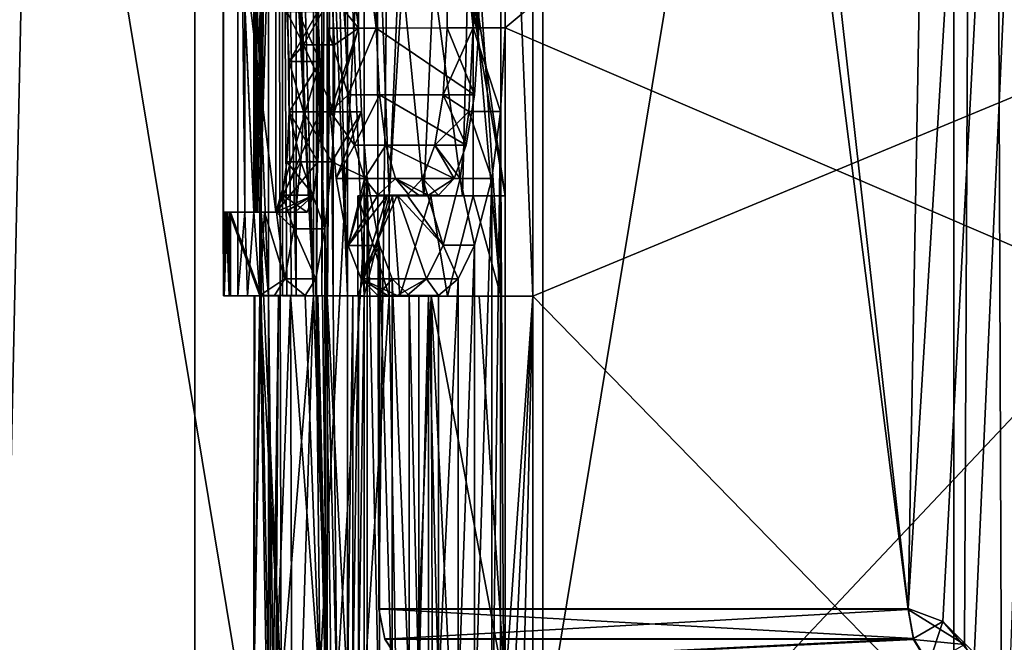
# Model space of a CAD drawing. Extents: x -496 to 95, y -43 to 255.
# Drawn here: x -27 to -25, y 28 to 30 of the extents above; entities that cross this region are included whole.
import ezdxf

# ---------------------------------------------------------------- set-up
doc = ezdxf.new("R2010")
doc.units = 0
doc.header["$MEASUREMENT"] = 0

msp = doc.modelspace()

# ---------------------------------------------------------------- linework, layer by layer
for points in [[(-27.930368, 0.499863, 12.6908), (-23.462282, 209.499893, 17.679001), (-27.931883, 209.499863, 12.6908)], [(-23.46077, 0.499893, -17.679001), (-27.931883, 209.499863, -12.6908), (-23.462282, 209.499893, -17.679001)], [(-23.46077, 0.499893, -17.679001), (-27.930368, 0.499863, -12.6908), (-27.931883, 209.499863, -12.6908)], [(-27.930368, 0.499863, 12.6908), (-23.46077, 0.499893, 17.679001), (-23.462282, 209.499893, 17.679001)], [(-26.393303, 28.214502, -2.457754), (-26.417707, 39.031006, 2.280679), (-26.257568, 39.031937, -3.288159)], [(-25.046055, 28.212893, 7.197341), (-24.849304, 39.030113, 7.626461), (-26.417707, 39.031006, 2.280679)], [(-26.393303, 28.213682, 2.463718), (-25.046055, 28.212893, 7.197341), (-26.417707, 39.031006, 2.280679)], [(-26.393303, 28.214502, -2.457754), (-26.393303, 28.213682, 2.463718), (-26.417707, 39.031006, 2.280679)], [(-25.046055, 28.215292, -7.191377), (-26.393303, 28.214502, -2.457754), (-26.257568, 39.031937, -3.288159)], [(-25.046055, 28.215292, -7.191377), (-26.257568, 39.031937, -3.288159), (-24.384283, 39.03281, -8.534916)], [(-24.957632, 28.182617, -7.388325), (-25.046055, 28.215292, -7.191377), (-24.384283, 39.03281, -8.534916)], [(-25.046055, 28.212893, 7.197341), (-24.902416, 28.124016, 7.514131), (-24.849304, 39.030113, 7.626461)], [(-24.877312, 28.089521, -7.561961), (-24.957632, 28.182617, -7.388325), (-24.384283, 39.03281, -8.534916)], [(-24.902416, 28.124016, 7.514131), (-24.807793, 27.923931, 7.714301), (-24.849304, 39.030113, 7.626461)], [(-24.793888, 27.873196, -7.737187), (-24.877312, 28.089521, -7.561961), (-24.384283, 39.03281, -8.534916)], [(-24.807793, 27.923931, 7.714301), (-21.705591, 39.02935, 12.225849), (-24.849304, 39.030113, 7.626461)], [(-24.776285, 27.772982, 7.779632), (-21.705591, 39.02935, 12.225849), (-24.807793, 27.923931, 7.714301)], [(-25.976095, 38.814964, -5.592636), (-25.976095, 22.010624, -5.591095), (-26.862225, 22.009689, 0.003551)], [(-26.862225, 38.814034, 0.002011), (-25.976095, 38.814964, -5.592636), (-26.862225, 22.009689, 0.003551)], [(-25.976095, 38.813099, 5.596656), (-26.862225, 38.814034, 0.002011), (-26.862225, 22.009689, 0.003551)], [(-25.976095, 38.813099, 5.596656), (-26.862225, 22.009689, 0.003551), (-25.976095, 22.008757, 5.598197)], [(-25.976095, 38.814964, -5.592636), (-23.40453, 38.815804, -10.639639), (-23.40453, 22.011465, -10.638099)], [(-25.976095, 38.814964, -5.592636), (-23.40453, 22.011465, -10.638099), (-25.976095, 22.010624, -5.591095)], [(-25.976095, 38.813099, 5.596656), (-25.976095, 22.008757, 5.598197), (-23.40453, 22.007915, 10.6452)], [(-23.40453, 38.812256, 10.64366), (-25.976095, 38.813099, 5.596656), (-23.40453, 22.007915, 10.6452)], [(-24.929012, 34.199875, 11.7557), (-27.769688, 16.999863, 6.1803), (-27.769812, 34.19986, 6.1803)], [(-27.769812, 34.19986, -6.1803), (-24.928888, 16.999878, -11.7557), (-24.929012, 34.199875, -11.7557)], [(-27.769688, 16.999863, -6.1803), (-24.928888, 16.999878, -11.7557), (-27.769812, 34.19986, -6.1803)], [(-24.928888, 16.999878, 11.7557), (-27.769688, 16.999863, 6.1803), (-24.929012, 34.199875, 11.7557)], [(-20.504414, 34.199905, 16.1803), (-24.928888, 16.999878, 11.7557), (-24.929012, 34.199875, 11.7557)], [(-24.929012, 34.199875, -11.7557), (-24.928888, 16.999878, -11.7557), (-20.504414, 34.199905, -16.1803)], [(-20.504288, 16.999908, 16.1803), (-24.928888, 16.999878, 11.7557), (-20.504414, 34.199905, 16.1803)], [(-24.928888, 16.999878, -11.7557), (-20.504288, 16.999908, -16.1803), (-20.504414, 34.199905, -16.1803)], [(-26.790005, 31.01203, -0.080596), (-26.790205, 31.012016, 0.002726), (-26.789406, 29.22438, -0.163854)], [(-26.789406, 29.22438, -0.163854), (-26.790205, 31.012016, 0.002726), (-26.790005, 29.22434, 0.086211)], [(-26.790205, 31.012016, 0.002726), (-26.790005, 31.012001, 0.086047), (-26.790005, 29.22434, 0.086211)], [(-26.789406, 31.012043, -0.164017), (-26.790005, 31.01203, -0.080596), (-26.789406, 29.22438, -0.163854)], [(-26.790005, 29.22434, 0.086211), (-26.790005, 31.012001, 0.086047), (-26.711985, 29.22434, 0.086211)], [(-26.711985, 29.22434, 0.086211), (-26.790005, 31.012001, 0.086047), (-26.711985, 31.012001, 0.086047)], [(-26.711384, 31.012043, -0.164017), (-26.789406, 31.012043, -0.164017), (-26.711384, 29.22438, -0.163854)], [(-26.711384, 29.22438, -0.163854), (-26.789406, 31.012043, -0.164017), (-26.789406, 29.22438, -0.163854)], [(-26.752396, 31.012211, -1.164276), (-26.752396, 29.011692, -1.164092), (-26.734489, 29.22459, -1.414176)], [(-26.752396, 31.012211, -1.164276), (-26.734489, 29.22459, -1.414176), (-26.734489, 29.863056, -1.414235)], [(-26.752396, 29.011692, -1.164092), (-26.752396, 31.012211, -1.164276), (-26.674175, 29.011692, -1.164092)], [(-26.674175, 29.011692, -1.164092), (-26.752396, 31.012211, -1.164276), (-26.674175, 31.012211, -1.164276)], [(-26.711985, 29.22434, 0.086211), (-26.711985, 31.012001, 0.086047), (-26.709583, 29.224304, 0.308569)], [(-26.709583, 29.224304, 0.308569), (-26.711985, 31.012001, 0.086047), (-26.704382, 29.224266, 0.530826)], [(-26.711985, 31.012001, 0.086047), (-26.679476, 30.75647, 1.086329), (-26.704382, 29.224266, 0.530826)], [(-26.674175, 31.012211, -1.164276), (-26.711384, 31.012043, -0.164017), (-26.701782, 29.224457, -0.608468)], [(-26.701782, 29.224457, -0.608468), (-26.711384, 31.012043, -0.164017), (-26.707985, 29.224419, -0.386211)], [(-26.707985, 29.224419, -0.386211), (-26.711384, 31.012043, -0.164017), (-26.711384, 29.22438, -0.163854)], [(-26.69278, 29.224493, -0.830626), (-26.674175, 31.012211, -1.164276), (-26.701782, 29.224457, -0.608468)], [(-26.674175, 29.011692, -1.164092), (-26.674175, 31.012211, -1.164276), (-26.69278, 29.224493, -0.830626)], [(-26.604057, 31.011585, 2.586694), (-26.604057, 29.011066, 2.586877), (-26.638565, 30.75626, 2.336652)], [(-26.604057, 29.011066, 2.586877), (-26.604057, 31.011585, 2.586694), (-26.525236, 29.011066, 2.586877)], [(-26.525236, 29.011066, 2.586877), (-26.604057, 31.011585, 2.586694), (-26.525236, 31.011585, 2.586694)], [(-26.473623, 31.011528, 2.92018), (-26.552645, 31.011528, 2.92018), (-26.473623, 29.011013, 2.920363)], [(-26.473623, 29.011013, 2.920363), (-26.552645, 31.011528, 2.92018), (-26.552645, 29.011013, 2.920363)], [(-26.552645, 31.011528, 2.92018), (-26.53874, 31.011515, 3.003601), (-26.552645, 29.011013, 2.920363)], [(-26.552645, 29.011013, 2.920363), (-26.53874, 31.011515, 3.003601), (-26.53874, 29.010998, 3.003784)], [(-26.53874, 31.011515, 3.003601), (-26.524536, 31.011501, 3.086923), (-26.53874, 29.010998, 3.003784)], [(-26.53874, 29.010998, 3.003784), (-26.524536, 31.011501, 3.086923), (-26.524536, 29.010984, 3.087106)], [(-26.525236, 29.011066, 2.586877), (-26.525236, 31.011585, 2.586694), (-26.473623, 29.011013, 2.920363)], [(-26.525236, 31.011585, 2.586694), (-26.473623, 31.011528, 2.92018), (-26.473623, 29.011013, 2.920363)], [(-26.524536, 31.011501, 3.086923), (-26.509832, 31.011486, 3.170244), (-26.524536, 29.010984, 3.087106)], [(-26.524536, 29.010984, 3.087106), (-26.509832, 31.011486, 3.170244), (-26.509832, 29.010971, 3.170428)], [(-26.509832, 29.010971, 3.170428), (-26.509832, 31.011486, 3.170244), (-26.430613, 29.010971, 3.170428)], [(-26.430613, 29.010971, 3.170428), (-26.509832, 31.011486, 3.170244), (-26.430613, 31.011486, 3.170244)], [(-26.430613, 29.010971, 3.170428), (-26.430613, 31.011486, 3.170244), (-26.367596, 29.266281, 3.50379)], [(-26.430613, 31.011486, 3.170244), (-26.333588, 30.074963, 3.670459), (-26.367596, 29.266281, 3.50379)], [(-26.082823, 31.011181, 5.004018), (-26.082823, 29.010666, 5.004201), (-26.15304, 30.074781, 4.754039)], [(-26.082823, 29.010666, 5.004201), (-26.082823, 31.011181, 5.004018), (-26.0016, 29.010666, 5.004201)], [(-26.0016, 29.010666, 5.004201), (-26.082823, 31.011181, 5.004018), (-26.0016, 31.011181, 5.004018)], [(-24.48731, 31.013458, -8.654211), (-26.072121, 29.693367, -4.748381), (-24.48731, 29.012943, -8.654028)], [(-24.48731, 31.013458, -8.654211), (-26.072121, 30.331732, -4.748439), (-26.072121, 29.693367, -4.748381)], [(-26.0016, 31.011181, 5.004018), (-24.360477, 29.691093, 8.886442), (-26.0016, 29.010666, 5.004201)], [(-26.0016, 31.011181, 5.004018), (-24.360477, 30.329458, 8.886383), (-24.360477, 29.691093, 8.886442)], [(-26.704382, 29.224266, 0.530826), (-26.679476, 30.75647, 1.086329), (-26.69648, 29.224228, 0.753083)], [(-26.679476, 30.75647, 1.086329), (-26.649269, 30.756399, 1.504037), (-26.69648, 29.224228, 0.753083)], [(-26.69648, 29.224228, 0.753083), (-26.649269, 30.756399, 1.504037), (-26.642067, 28.010975, 1.58811)], [(-26.642067, 28.010975, 1.58811), (-26.649269, 30.756399, 1.504037), (-26.559847, 29.011108, 2.336812)], [(-26.649269, 30.756399, 1.504037), (-26.609457, 30.756329, 1.920845), (-26.559847, 29.011108, 2.336812)], [(-26.638565, 29.011108, 2.336812), (-26.638565, 30.75626, 2.336652), (-26.627462, 29.011095, 2.420234)], [(-26.627462, 29.011095, 2.420234), (-26.638565, 30.75626, 2.336652), (-26.615959, 29.011082, 2.503655)], [(-26.615959, 29.011082, 2.503655), (-26.638565, 30.75626, 2.336652), (-26.604057, 29.011066, 2.586877)], [(-26.559847, 30.75626, 2.336652), (-26.638565, 30.75626, 2.336652), (-26.559847, 29.011108, 2.336812)], [(-26.559847, 29.011108, 2.336812), (-26.638565, 30.75626, 2.336652), (-26.638565, 29.011108, 2.336812)], [(-26.609457, 30.756329, 1.920845), (-26.559847, 30.75626, 2.336652), (-26.559847, 29.011108, 2.336812)], [(-26.479324, 30.331495, -3.331373), (-26.524536, 30.331453, -3.081309), (-26.479324, 29.69313, -3.331315)], [(-26.479324, 29.69313, -3.331315), (-26.524536, 30.331453, -3.081309), (-26.524536, 29.693089, -3.08125)], [(-26.524536, 29.693089, -3.08125), (-26.524536, 30.331453, -3.081309), (-26.445316, 29.693089, -3.08125)], [(-26.445316, 29.693089, -3.08125), (-26.524536, 30.331453, -3.081309), (-26.445316, 30.331453, -3.081309)], [(-26.445316, 30.331453, -3.081309), (-26.512932, 29.778141, -2.66455), (-26.445316, 29.693089, -3.08125)], [(-26.399904, 30.331495, -3.331373), (-26.479324, 30.331495, -3.331373), (-26.399904, 29.69313, -3.331315)], [(-26.399904, 29.69313, -3.331315), (-26.479324, 30.331495, -3.331373), (-26.479324, 29.69313, -3.331315)], [(-26.138838, 30.33169, -4.498375), (-26.399904, 30.331495, -3.331373), (-26.138838, 29.693325, -4.498316)], [(-26.138838, 29.693325, -4.498316), (-26.399904, 30.331495, -3.331373), (-26.399904, 29.69313, -3.331315)], [(-26.15304, 30.331732, -4.748439), (-26.219357, 30.33169, -4.498375), (-26.15304, 29.693367, -4.748381)], [(-26.15304, 29.693367, -4.748381), (-26.219357, 30.33169, -4.498375), (-26.219357, 29.693325, -4.498316)], [(-26.219357, 29.693325, -4.498316), (-26.219357, 30.33169, -4.498375), (-26.138838, 29.693325, -4.498316)], [(-26.138838, 29.693325, -4.498316), (-26.219357, 30.33169, -4.498375), (-26.138838, 30.33169, -4.498375)], [(-26.072121, 29.693367, -4.748381), (-26.072121, 30.331732, -4.748439), (-26.15304, 29.693367, -4.748381)], [(-26.072121, 30.331732, -4.748439), (-26.15304, 30.331732, -4.748439), (-26.15304, 29.693367, -4.748381)], [(-26.367596, 29.266281, 3.50379), (-26.333588, 30.074963, 3.670459), (-26.333588, 29.819595, 3.670483)], [(-26.15304, 30.074781, 4.754039), (-26.082823, 29.010666, 5.004201), (-26.15304, 29.819416, 4.754062)], [(-26.65617, 29.863056, -1.414235), (-26.734489, 29.863056, -1.414235), (-26.65617, 29.22459, -1.414176)], [(-26.65617, 29.22459, -1.414176), (-26.734489, 29.863056, -1.414235), (-26.734489, 29.22459, -1.414176)], [(-26.548742, 29.735489, -2.414482), (-26.65617, 29.863056, -1.414235), (-26.543039, 29.607761, -2.456081)], [(-26.65617, 29.863056, -1.414235), (-26.65617, 29.22459, -1.414176), (-26.543039, 29.607761, -2.456081)], [(-26.367596, 29.266281, 3.50379), (-26.333588, 29.819595, 3.670483), (-26.279074, 29.266212, 3.922899)], [(-26.333588, 29.819595, 3.670483), (-26.253965, 29.819534, 4.033476), (-26.279074, 29.266212, 3.922899)], [(-26.253965, 29.819534, 4.033476), (-26.180548, 29.266142, 4.339706), (-26.279074, 29.266212, 3.922899)], [(-26.253965, 29.819534, 4.033476), (-26.166742, 29.819475, 4.39467), (-26.180548, 29.266142, 4.339706)], [(-26.072121, 29.266071, 4.754113), (-26.180548, 29.266142, 4.339706), (-26.166742, 29.819475, 4.39467)], [(-26.166742, 29.819475, 4.39467), (-26.072121, 29.819416, 4.754062), (-26.072121, 29.266071, 4.754113)], [(-26.15304, 29.819416, 4.754062), (-26.082823, 29.010666, 5.004201), (-26.15304, 29.266071, 4.754113)], [(-26.072121, 29.819416, 4.754062), (-26.15304, 29.819416, 4.754062), (-26.072121, 29.266071, 4.754113)], [(-26.072121, 29.266071, 4.754113), (-26.15304, 29.819416, 4.754062), (-26.15304, 29.266071, 4.754113)], [(-26.591854, 29.778141, -2.66455), (-26.627462, 29.735489, -2.414482), (-26.585552, 29.650415, -2.70615)], [(-26.591854, 29.778141, -2.66455), (-26.585552, 29.650415, -2.70615), (-26.512932, 29.778141, -2.66455)], [(-26.585552, 29.650415, -2.70615), (-26.50663, 29.650415, -2.70615), (-26.512932, 29.778141, -2.66455)], [(-26.445316, 29.693089, -3.08125), (-26.512932, 29.778141, -2.66455), (-26.50663, 29.650415, -2.70615)], [(-26.585552, 29.650415, -2.70615), (-26.627462, 29.735489, -2.414482), (-26.621761, 29.607761, -2.456081)], [(-26.621761, 29.607761, -2.456081), (-26.627462, 29.735489, -2.414482), (-26.548742, 29.735489, -2.414482)], [(-26.621761, 29.607761, -2.456081), (-26.548742, 29.735489, -2.414482), (-26.543039, 29.607761, -2.456081)], [(-26.479324, 29.69313, -3.331315), (-26.524536, 29.693089, -3.08125), (-26.471422, 29.522793, -3.37301)], [(-26.471422, 29.522793, -3.37301), (-26.524536, 29.693089, -3.08125), (-26.517235, 29.48024, -3.122941)], [(-26.517235, 29.48024, -3.122941), (-26.524536, 29.693089, -3.08125), (-26.445316, 29.693089, -3.08125)], [(-26.517235, 29.48024, -3.122941), (-26.445316, 29.693089, -3.08125), (-26.438013, 29.48024, -3.122941)], [(-26.445316, 29.693089, -3.08125), (-26.50663, 29.480171, -2.706134), (-26.438013, 29.48024, -3.122941)], [(-26.445316, 29.693089, -3.08125), (-26.50663, 29.650415, -2.70615), (-26.50663, 29.480171, -2.706134)], [(-26.479324, 29.69313, -3.331315), (-26.471422, 29.522793, -3.37301), (-26.399904, 29.69313, -3.331315)], [(-26.471422, 29.522793, -3.37301), (-26.392002, 29.522793, -3.37301), (-26.399904, 29.69313, -3.331315)], [(-26.138838, 29.693325, -4.498316), (-26.399904, 29.69313, -3.331315), (-26.14954, 29.522976, -4.45659)], [(-26.14954, 29.522976, -4.45659), (-26.399904, 29.69313, -3.331315), (-26.392002, 29.522793, -3.37301)], [(-26.164343, 29.480505, -4.706651), (-26.15304, 29.693367, -4.748381), (-26.230061, 29.522976, -4.45659)], [(-26.15304, 29.693367, -4.748381), (-26.219357, 29.693325, -4.498316), (-26.230061, 29.522976, -4.45659)], [(-26.14954, 29.522976, -4.45659), (-26.230061, 29.522976, -4.45659), (-26.219357, 29.693325, -4.498316)], [(-26.138838, 29.693325, -4.498316), (-26.14954, 29.522976, -4.45659), (-26.219357, 29.693325, -4.498316)], [(-26.164343, 29.480505, -4.706651), (-26.083523, 29.480505, -4.706651), (-26.15304, 29.693367, -4.748381)], [(-26.15304, 29.693367, -4.748381), (-26.083523, 29.480505, -4.706651), (-26.072121, 29.693367, -4.748381)], [(-26.072121, 27.330956, -4.748164), (-26.072121, 29.693367, -4.748381), (-26.083523, 29.480505, -4.706651)], [(-24.48731, 29.012943, -8.654028), (-26.072121, 29.693367, -4.748381), (-26.072121, 27.330956, -4.748164)], [(-26.0016, 29.010666, 5.004201), (-24.360477, 29.691093, 8.886442), (-24.360477, 27.328682, 8.886659)], [(-26.585552, 29.650415, -2.70615), (-26.621761, 29.607761, -2.456081), (-26.585552, 29.480171, -2.706134)], [(-26.50663, 29.650415, -2.70615), (-26.585552, 29.650415, -2.70615), (-26.50663, 29.480171, -2.706134)], [(-26.50663, 29.480171, -2.706134), (-26.585552, 29.650415, -2.70615), (-26.585552, 29.480171, -2.706134)], [(-26.543039, 29.607761, -2.456081), (-26.65617, 29.22459, -1.414176), (-26.543039, 29.480129, -2.456069)], [(-26.585552, 29.480171, -2.706134), (-26.621761, 29.607761, -2.456081), (-26.621761, 29.480129, -2.456069)], [(-26.621761, 29.480129, -2.456069), (-26.543039, 29.607761, -2.456081), (-26.543039, 29.480129, -2.456069)], [(-26.621761, 29.480129, -2.456069), (-26.621761, 29.607761, -2.456081), (-26.543039, 29.607761, -2.456081)], [(-26.471422, 29.522793, -3.37301), (-26.517235, 29.48024, -3.122941), (-26.455317, 29.395174, -3.45632)], [(-26.471422, 29.522793, -3.37301), (-26.455317, 29.395174, -3.45632), (-26.392002, 29.522793, -3.37301)], [(-26.455317, 29.395174, -3.45632), (-26.375799, 29.395174, -3.45632), (-26.392002, 29.522793, -3.37301)], [(-26.14954, 29.522976, -4.45659), (-26.392002, 29.522793, -3.37301), (-26.170746, 29.395327, -4.373257)], [(-26.170746, 29.395327, -4.373257), (-26.392002, 29.522793, -3.37301), (-26.375799, 29.395174, -3.45632)], [(-26.164343, 29.480505, -4.706651), (-26.230061, 29.522976, -4.45659), (-26.251165, 29.395327, -4.373257)], [(-26.170746, 29.395327, -4.373257), (-26.251165, 29.395327, -4.373257), (-26.230061, 29.522976, -4.45659)], [(-26.14954, 29.522976, -4.45659), (-26.170746, 29.395327, -4.373257), (-26.230061, 29.522976, -4.45659)], [(-26.548742, 29.35239, -2.414447), (-26.543039, 29.480129, -2.456069), (-26.65617, 29.22459, -1.414176)], [(-26.591854, 29.352432, -2.664511), (-26.621761, 29.480129, -2.456069), (-26.627462, 29.35239, -2.414447)], [(-26.548742, 29.35239, -2.414447), (-26.627462, 29.35239, -2.414447), (-26.621761, 29.480129, -2.456069)], [(-26.585552, 29.480171, -2.706134), (-26.621761, 29.480129, -2.456069), (-26.591854, 29.352432, -2.664511)], [(-26.543039, 29.480129, -2.456069), (-26.548742, 29.35239, -2.414447), (-26.621761, 29.480129, -2.456069)], [(-26.591854, 29.352432, -2.664511), (-26.512932, 29.352432, -2.664511), (-26.585552, 29.480171, -2.706134)], [(-26.585552, 29.480171, -2.706134), (-26.512932, 29.352432, -2.664511), (-26.50663, 29.480171, -2.706134)], [(-26.455317, 29.395174, -3.45632), (-26.517235, 29.48024, -3.122941), (-26.502331, 29.310011, -3.206248)], [(-26.502331, 29.310011, -3.206248), (-26.517235, 29.48024, -3.122941), (-26.438013, 29.48024, -3.122941)], [(-26.438013, 29.48024, -3.122941), (-26.512932, 29.352432, -2.664511), (-26.42301, 29.310011, -3.206248)], [(-26.438013, 29.48024, -3.122941), (-26.50663, 29.480171, -2.706134), (-26.512932, 29.352432, -2.664511)], [(-26.502331, 29.310011, -3.206248), (-26.438013, 29.48024, -3.122941), (-26.42301, 29.310011, -3.206248)], [(-26.186649, 29.310247, -4.623314), (-26.164343, 29.480505, -4.706651), (-26.251165, 29.395327, -4.373257)], [(-26.186649, 29.310247, -4.623314), (-26.105928, 29.310247, -4.623314), (-26.164343, 29.480505, -4.706651)], [(-26.164343, 29.480505, -4.706651), (-26.105928, 29.310247, -4.623314), (-26.083523, 29.480505, -4.706651)], [(-26.083523, 27.543804, -4.706473), (-26.083523, 29.480505, -4.706651), (-26.105928, 27.714035, -4.623168)], [(-26.083523, 29.480505, -4.706651), (-26.105928, 29.310247, -4.623314), (-26.105928, 27.714035, -4.623168)], [(-26.072121, 27.330956, -4.748164), (-26.083523, 29.480505, -4.706651), (-26.083523, 27.543804, -4.706473)], [(-26.430412, 29.310074, -3.581344), (-26.455317, 29.395174, -3.45632), (-26.502331, 29.310011, -3.206248)], [(-26.455317, 29.395174, -3.45632), (-26.430412, 29.310074, -3.581344), (-26.375799, 29.395174, -3.45632)], [(-26.430412, 29.310074, -3.581344), (-26.35079, 29.310074, -3.581344), (-26.375799, 29.395174, -3.45632)], [(-26.170746, 29.395327, -4.373257), (-26.375799, 29.395174, -3.45632), (-26.201653, 29.310184, -4.248217)], [(-26.201653, 29.310184, -4.248217), (-26.375799, 29.395174, -3.45632), (-26.35079, 29.310074, -3.581344)], [(-26.186649, 29.310247, -4.623314), (-26.251165, 29.395327, -4.373257), (-26.281973, 29.310184, -4.248217)], [(-26.201653, 29.310184, -4.248217), (-26.281973, 29.310184, -4.248217), (-26.251165, 29.395327, -4.373257)], [(-26.170746, 29.395327, -4.373257), (-26.201653, 29.310184, -4.248217), (-26.251165, 29.395327, -4.373257)], [(-26.559847, 29.267254, -2.331017), (-26.548742, 29.35239, -2.414447), (-26.65617, 29.22459, -1.414176)], [(-26.610058, 29.182167, -2.539463), (-26.591854, 29.352432, -2.664511), (-26.638565, 29.267254, -2.331017)], [(-26.591854, 29.352432, -2.664511), (-26.627462, 29.35239, -2.414447), (-26.638565, 29.267254, -2.331017)], [(-26.559847, 29.267254, -2.331017), (-26.638565, 29.267254, -2.331017), (-26.627462, 29.35239, -2.414447)], [(-26.548742, 29.35239, -2.414447), (-26.559847, 29.267254, -2.331017), (-26.627462, 29.35239, -2.414447)], [(-26.610058, 29.182167, -2.539463), (-26.531239, 29.182167, -2.539463), (-26.591854, 29.352432, -2.664511)], [(-26.591854, 29.352432, -2.664511), (-26.531239, 29.182167, -2.539463), (-26.512932, 29.352432, -2.664511)], [(-26.512932, 29.352432, -2.664511), (-26.531239, 29.182167, -2.539463), (-26.500231, 28.0117, -2.74771)], [(-26.42301, 29.310011, -3.206248), (-26.512932, 29.352432, -2.664511), (-26.500231, 28.0117, -2.74771)], [(-26.430412, 29.310074, -3.581344), (-26.502331, 29.310011, -3.206248), (-26.471422, 29.139793, -3.372975)], [(-26.471422, 29.139793, -3.372975), (-26.502331, 29.310011, -3.206248), (-26.42301, 29.310011, -3.206248)], [(-26.42301, 27.713799, -3.206101), (-26.42301, 29.310011, -3.206248), (-26.500231, 28.0117, -2.74771)], [(-26.395802, 29.26749, -3.748083), (-26.430412, 29.310074, -3.581344), (-26.471422, 29.139793, -3.372975)], [(-26.471422, 29.139793, -3.372975), (-26.42301, 29.310011, -3.206248), (-26.392002, 29.139793, -3.372975)], [(-26.430412, 29.310074, -3.581344), (-26.395802, 29.26749, -3.748083), (-26.35079, 29.310074, -3.581344)], [(-26.392002, 27.884071, -3.37286), (-26.42301, 29.310011, -3.206248), (-26.42301, 27.713799, -3.206101)], [(-26.392002, 29.139793, -3.372975), (-26.42301, 29.310011, -3.206248), (-26.392002, 27.884071, -3.37286)], [(-26.395802, 29.26749, -3.748083), (-26.315983, 29.26749, -3.748083), (-26.35079, 29.310074, -3.581344)], [(-26.201653, 29.310184, -4.248217), (-26.35079, 29.310074, -3.581344), (-26.26697, 29.267529, -3.970541)], [(-26.26697, 29.267529, -3.970541), (-26.35079, 29.310074, -3.581344), (-26.291876, 29.267509, -3.859412)], [(-26.291876, 29.267509, -3.859412), (-26.35079, 29.310074, -3.581344), (-26.315983, 29.26749, -3.748083)], [(-26.230061, 29.139977, -4.456555), (-26.281973, 29.310184, -4.248217), (-26.321583, 29.267546, -4.08147)], [(-26.241463, 29.267546, -4.08147), (-26.321583, 29.267546, -4.08147), (-26.281973, 29.310184, -4.248217)], [(-26.186649, 29.310247, -4.623314), (-26.281973, 29.310184, -4.248217), (-26.230061, 29.139977, -4.456555)], [(-26.201653, 29.310184, -4.248217), (-26.241463, 29.267546, -4.08147), (-26.281973, 29.310184, -4.248217)], [(-26.201653, 29.310184, -4.248217), (-26.26697, 29.267529, -3.970541), (-26.241463, 29.267546, -4.08147)], [(-26.230061, 29.139977, -4.456555), (-26.14954, 29.139977, -4.456555), (-26.186649, 29.310247, -4.623314)], [(-26.186649, 29.310247, -4.623314), (-26.14954, 29.139977, -4.456555), (-26.105928, 29.310247, -4.623314)], [(-26.105928, 27.714035, -4.623168), (-26.105928, 29.310247, -4.623314), (-26.14954, 27.884251, -4.45644)], [(-26.105928, 29.310247, -4.623314), (-26.14954, 29.139977, -4.456555), (-26.14954, 27.884251, -4.45644)], [(-26.559847, 29.267254, -2.331017), (-26.65617, 29.22459, -1.414176), (-26.633265, 29.224634, -1.678445)], [(-26.610058, 29.182167, -2.539463), (-26.638565, 29.267254, -2.331017), (-26.654369, 29.224722, -2.205981)], [(-26.57575, 29.224722, -2.205981), (-26.654369, 29.224722, -2.205981), (-26.638565, 29.267254, -2.331017)], [(-26.559847, 29.267254, -2.331017), (-26.57575, 29.224722, -2.205981), (-26.638565, 29.267254, -2.331017)], [(-26.559847, 29.267254, -2.331017), (-26.633265, 29.224634, -1.678445), (-26.606457, 29.224678, -1.942513)], [(-26.57575, 29.224722, -2.205981), (-26.559847, 29.267254, -2.331017), (-26.606457, 29.224678, -1.942513)], [(-26.438814, 29.054701, -3.53971), (-26.371696, 29.267509, -3.859412), (-26.471422, 29.139793, -3.372975)], [(-26.371696, 29.267509, -3.859412), (-26.395802, 29.26749, -3.748083), (-26.471422, 29.139793, -3.372975)], [(-26.447115, 29.266281, 3.50379), (-26.358994, 29.266212, 3.922899), (-26.447115, 29.010914, 3.503814)], [(-26.358994, 29.266212, 3.922899), (-26.447115, 29.266281, 3.50379), (-26.367596, 29.266281, 3.50379)], [(-26.367596, 29.266281, 3.50379), (-26.447115, 29.266281, 3.50379), (-26.367596, 29.010914, 3.503814)], [(-26.367596, 29.010914, 3.503814), (-26.447115, 29.266281, 3.50379), (-26.447115, 29.010914, 3.503814)], [(-26.447115, 29.010914, 3.503814), (-26.358994, 29.266212, 3.922899), (-26.339989, 29.01083, 4.007343)], [(-26.271772, 29.054825, -4.289904), (-26.346991, 29.267529, -3.970541), (-26.438814, 29.054701, -3.53971)], [(-26.346991, 29.267529, -3.970541), (-26.371696, 29.267509, -3.859412), (-26.438814, 29.054701, -3.53971)], [(-26.430613, 29.010971, 3.170428), (-26.367596, 29.266281, 3.50379), (-26.367596, 29.010914, 3.503814)], [(-26.395802, 29.26749, -3.748083), (-26.371696, 29.267509, -3.859412), (-26.315983, 29.26749, -3.748083)], [(-26.371696, 29.267509, -3.859412), (-26.346991, 29.267529, -3.970541), (-26.291876, 29.267509, -3.859412)], [(-26.315983, 29.26749, -3.748083), (-26.371696, 29.267509, -3.859412), (-26.291876, 29.267509, -3.859412)], [(-26.358994, 29.266212, 3.922899), (-26.367596, 29.266281, 3.50379), (-26.279074, 29.266212, 3.922899)], [(-26.358994, 29.266212, 3.922899), (-26.260967, 29.266142, 4.339706), (-26.339989, 29.01083, 4.007343)], [(-26.260967, 29.266142, 4.339706), (-26.358994, 29.266212, 3.922899), (-26.279074, 29.266212, 3.922899)], [(-26.321583, 29.267546, -4.08147), (-26.346991, 29.267529, -3.970541), (-26.230061, 29.139977, -4.456555)], [(-26.346991, 29.267529, -3.970541), (-26.321583, 29.267546, -4.08147), (-26.26697, 29.267529, -3.970541)], [(-26.230061, 29.139977, -4.456555), (-26.346991, 29.267529, -3.970541), (-26.271772, 29.054825, -4.289904)], [(-26.291876, 29.267509, -3.859412), (-26.346991, 29.267529, -3.970541), (-26.26697, 29.267529, -3.970541)], [(-26.339989, 29.01083, 4.007343), (-26.260967, 29.266142, 4.339706), (-26.218456, 29.010746, 4.507573)], [(-26.26697, 29.267529, -3.970541), (-26.321583, 29.267546, -4.08147), (-26.241463, 29.267546, -4.08147)], [(-26.260967, 29.266142, 4.339706), (-26.279074, 29.266212, 3.922899), (-26.180548, 29.266142, 4.339706)], [(-26.260967, 29.266142, 4.339706), (-26.15304, 29.266071, 4.754113), (-26.218456, 29.010746, 4.507573)], [(-26.15304, 29.266071, 4.754113), (-26.260967, 29.266142, 4.339706), (-26.180548, 29.266142, 4.339706)], [(-26.218456, 29.010746, 4.507573), (-26.15304, 29.266071, 4.754113), (-26.082823, 29.010666, 5.004201)], [(-26.15304, 29.266071, 4.754113), (-26.180548, 29.266142, 4.339706), (-26.072121, 29.266071, 4.754113)], [(-26.789406, 29.22438, -0.163854), (-26.790005, 29.22434, 0.086211), (-26.788805, 29.011461, 0.225267)], [(-26.790005, 29.22434, 0.086211), (-26.787603, 29.224304, 0.308569), (-26.788805, 29.011461, 0.225267)], [(-26.787603, 29.224304, 0.308569), (-26.790005, 29.22434, 0.086211), (-26.711985, 29.22434, 0.086211)], [(-26.786003, 29.224419, -0.386211), (-26.789406, 29.22438, -0.163854), (-26.787603, 29.011551, -0.30287)], [(-26.789406, 29.22438, -0.163854), (-26.786003, 29.224419, -0.386211), (-26.711384, 29.22438, -0.163854)], [(-26.787603, 29.011551, -0.30287), (-26.789406, 29.22438, -0.163854), (-26.788805, 29.011461, 0.225267)], [(-26.787603, 29.224304, 0.308569), (-26.782503, 29.224266, 0.530826), (-26.788805, 29.011461, 0.225267)], [(-26.788805, 29.011461, 0.225267), (-26.782503, 29.224266, 0.530826), (-26.774601, 29.011374, 0.753103)], [(-26.770899, 29.011639, -0.830606), (-26.7798, 29.224457, -0.608468), (-26.787603, 29.011551, -0.30287)], [(-26.7798, 29.224457, -0.608468), (-26.786003, 29.224419, -0.386211), (-26.787603, 29.011551, -0.30287)], [(-26.787603, 29.224304, 0.308569), (-26.711985, 29.22434, 0.086211), (-26.709583, 29.224304, 0.308569)], [(-26.782503, 29.224266, 0.530826), (-26.787603, 29.224304, 0.308569), (-26.709583, 29.224304, 0.308569)], [(-26.786003, 29.224419, -0.386211), (-26.7798, 29.224457, -0.608468), (-26.707985, 29.224419, -0.386211)], [(-26.711384, 29.22438, -0.163854), (-26.786003, 29.224419, -0.386211), (-26.707985, 29.224419, -0.386211)], [(-26.782503, 29.224266, 0.530826), (-26.709583, 29.224304, 0.308569), (-26.704382, 29.224266, 0.530826)], [(-26.782503, 29.224266, 0.530826), (-26.774601, 29.224228, 0.753083), (-26.774601, 29.011374, 0.753103)], [(-26.774601, 29.224228, 0.753083), (-26.782503, 29.224266, 0.530826), (-26.704382, 29.224266, 0.530826)], [(-26.770899, 29.224493, -0.830626), (-26.7798, 29.224457, -0.608468), (-26.770899, 29.011639, -0.830606)], [(-26.7798, 29.224457, -0.608468), (-26.770899, 29.224493, -0.830626), (-26.701782, 29.224457, -0.608468)], [(-26.707985, 29.224419, -0.386211), (-26.7798, 29.224457, -0.608468), (-26.701782, 29.224457, -0.608468)], [(-26.774601, 29.224228, 0.753083), (-26.704382, 29.224266, 0.530826), (-26.69648, 29.224228, 0.753083)], [(-26.774601, 29.011374, 0.753103), (-26.774601, 29.224228, 0.753083), (-26.69648, 29.011374, 0.753103)], [(-26.69648, 29.011374, 0.753103), (-26.774601, 29.224228, 0.753083), (-26.69648, 29.224228, 0.753083)], [(-26.701782, 29.224457, -0.608468), (-26.770899, 29.224493, -0.830626), (-26.69278, 29.224493, -0.830626)], [(-26.69278, 29.224493, -0.830626), (-26.770899, 29.224493, -0.830626), (-26.69278, 29.011639, -0.830606)], [(-26.69278, 29.011639, -0.830606), (-26.770899, 29.224493, -0.830626), (-26.770899, 29.011639, -0.830606)], [(-26.727589, 29.011749, -1.498079), (-26.734489, 29.22459, -1.414176), (-26.752396, 29.011692, -1.164092)], [(-26.711683, 29.224634, -1.678445), (-26.734489, 29.22459, -1.414176), (-26.727589, 29.011749, -1.498079)], [(-26.734489, 29.22459, -1.414176), (-26.711683, 29.224634, -1.678445), (-26.65617, 29.22459, -1.414176)], [(-26.69668, 29.011805, -1.831465), (-26.711683, 29.224634, -1.678445), (-26.727589, 29.011749, -1.498079)], [(-26.684978, 29.224678, -1.942413), (-26.711683, 29.224634, -1.678445), (-26.69668, 29.011805, -1.831465)], [(-26.711683, 29.224634, -1.678445), (-26.684978, 29.224678, -1.942413), (-26.633265, 29.224634, -1.678445)], [(-26.65617, 29.22459, -1.414176), (-26.711683, 29.224634, -1.678445), (-26.633265, 29.224634, -1.678445)], [(-26.633064, 29.054506, -2.372709), (-26.684978, 29.224678, -1.942413), (-26.69668, 29.011805, -1.831465)], [(-26.69648, 29.224228, 0.753083), (-26.642067, 28.010975, 1.58811), (-26.69648, 29.011374, 0.753103)], [(-26.674175, 29.011692, -1.164092), (-26.69278, 29.224493, -0.830626), (-26.69278, 29.011639, -0.830606)], [(-26.654369, 29.224722, -2.205981), (-26.684978, 29.224678, -1.942413), (-26.633064, 29.054506, -2.372709)], [(-26.684978, 29.224678, -1.942413), (-26.654369, 29.224722, -2.205981), (-26.606457, 29.224678, -1.942513)], [(-26.633265, 29.224634, -1.678445), (-26.684978, 29.224678, -1.942413), (-26.606457, 29.224678, -1.942513)], [(-26.610058, 29.182167, -2.539463), (-26.654369, 29.224722, -2.205981), (-26.633064, 29.054506, -2.372709)], [(-26.606457, 29.224678, -1.942513), (-26.654369, 29.224722, -2.205981), (-26.57575, 29.224722, -2.205981)], [(-26.633064, 29.054506, -2.372709), (-26.554344, 29.054506, -2.372709), (-26.610058, 29.182167, -2.539463)], [(-26.610058, 29.182167, -2.539463), (-26.554344, 29.054506, -2.372709), (-26.531239, 29.182167, -2.539463)], [(-26.531239, 29.182167, -2.539463), (-26.554344, 29.054506, -2.372709), (-26.529236, 28.011665, -2.55326)], [(-26.500231, 28.0117, -2.74771), (-26.531239, 29.182167, -2.539463), (-26.515034, 28.011683, -2.650585)], [(-26.515034, 28.011683, -2.650585), (-26.531239, 29.182167, -2.539463), (-26.529236, 28.011665, -2.55326)], [(-26.438814, 29.054701, -3.53971), (-26.471422, 29.139793, -3.372975), (-26.392002, 29.139793, -3.372975)], [(-26.438814, 29.054701, -3.53971), (-26.392002, 29.139793, -3.372975), (-26.359192, 29.054701, -3.53971)], [(-26.359192, 27.969219, -3.53961), (-26.392002, 29.139793, -3.372975), (-26.392002, 27.884071, -3.37286)], [(-26.359192, 29.054701, -3.53971), (-26.392002, 29.139793, -3.372975), (-26.359192, 27.969219, -3.53961)], [(-26.271772, 29.054825, -4.289904), (-26.19145, 29.054825, -4.289904), (-26.230061, 29.139977, -4.456555)], [(-26.230061, 29.139977, -4.456555), (-26.19145, 29.054825, -4.289904), (-26.14954, 29.139977, -4.456555)], [(-26.14954, 27.884251, -4.45644), (-26.14954, 29.139977, -4.456555), (-26.19145, 27.969345, -4.289804)], [(-26.14954, 29.139977, -4.456555), (-26.19145, 29.054825, -4.289904), (-26.19145, 27.969345, -4.289804)], [(-26.633064, 29.054506, -2.372709), (-26.69668, 29.011805, -1.831465), (-26.659472, 29.01186, -2.164351)], [(-26.659472, 29.01186, -2.164351), (-26.58095, 29.01186, -2.164351), (-26.633064, 29.054506, -2.372709)], [(-26.633064, 29.054506, -2.372709), (-26.58095, 29.01186, -2.164351), (-26.554344, 29.054506, -2.372709)], [(-26.554344, 29.054506, -2.372709), (-26.58095, 29.01186, -2.164351), (-26.543039, 28.01165, -2.455935)], [(-26.529236, 28.011665, -2.55326), (-26.554344, 29.054506, -2.372709), (-26.543039, 28.01165, -2.455935)], [(-26.271772, 29.054825, -4.289904), (-26.438814, 29.054701, -3.53971), (-26.346991, 29.012161, -3.970517)], [(-26.395802, 29.012123, -3.74806), (-26.438814, 29.054701, -3.53971), (-26.359192, 29.054701, -3.53971)], [(-26.346991, 29.012161, -3.970517), (-26.438814, 29.054701, -3.53971), (-26.371696, 29.012142, -3.859389)], [(-26.371696, 29.012142, -3.859389), (-26.438814, 29.054701, -3.53971), (-26.395802, 29.012123, -3.74806)], [(-26.395802, 29.012123, -3.74806), (-26.359192, 29.054701, -3.53971), (-26.315983, 29.012123, -3.74806)], [(-26.315983, 28.011866, -3.747968), (-26.359192, 29.054701, -3.53971), (-26.359192, 27.969219, -3.53961)], [(-26.315983, 29.012123, -3.74806), (-26.359192, 29.054701, -3.53971), (-26.315983, 28.011866, -3.747968)], [(-26.271772, 29.054825, -4.289904), (-26.346991, 29.012161, -3.970517), (-26.321583, 29.01218, -4.081447)], [(-26.321583, 29.01218, -4.081447), (-26.241463, 29.01218, -4.081447), (-26.271772, 29.054825, -4.289904)], [(-26.271772, 29.054825, -4.289904), (-26.241463, 29.01218, -4.081447), (-26.19145, 29.054825, -4.289904)], [(-26.19145, 27.969345, -4.289804), (-26.19145, 29.054825, -4.289904), (-26.241463, 28.011921, -4.081355)], [(-26.19145, 29.054825, -4.289904), (-26.241463, 29.01218, -4.081447), (-26.241463, 28.011921, -4.081355)], [(-26.788805, 29.011461, 0.225267), (-26.710785, 29.011461, 0.225267), (-26.787603, 29.011551, -0.30287)], [(-26.788805, 29.011461, 0.225267), (-26.774601, 29.011374, 0.753103), (-26.710785, 29.011461, 0.225267)], [(-26.787603, 29.011551, -0.30287), (-26.709583, 29.011551, -0.30287), (-26.770899, 29.011639, -0.830606)], [(-26.787603, 29.011551, -0.30287), (-26.710785, 29.011461, 0.225267), (-26.709583, 29.011551, -0.30287)], [(-26.774601, 29.011374, 0.753103), (-26.69648, 29.011374, 0.753103), (-26.710785, 29.011461, 0.225267)], [(-26.770899, 29.011639, -0.830606), (-26.709583, 29.011551, -0.30287), (-26.69278, 29.011639, -0.830606)], [(-26.752396, 29.011692, -1.164092), (-26.674175, 29.011692, -1.164092), (-26.727589, 29.011749, -1.498079)], [(-26.727589, 29.011749, -1.498079), (-26.649368, 29.011749, -1.498079), (-26.69668, 29.011805, -1.831465)], [(-26.727589, 29.011749, -1.498079), (-26.674175, 29.011692, -1.164092), (-26.649368, 29.011749, -1.498079)], [(-26.712185, 28.01124, 0.003001), (-26.710785, 29.011461, 0.225267), (-26.711985, 28.011227, 0.086322)], [(-26.711985, 28.011253, -0.080321), (-26.710785, 29.011461, 0.225267), (-26.712185, 28.01124, 0.003001)], [(-26.711384, 28.011269, -0.163742), (-26.709583, 29.011551, -0.30287), (-26.711985, 28.011253, -0.080321)], [(-26.709583, 29.011551, -0.30287), (-26.710785, 29.011461, 0.225267), (-26.711985, 28.011253, -0.080321)], [(-26.710785, 29.011461, 0.225267), (-26.69648, 29.011374, 0.753103), (-26.711985, 28.011227, 0.086322)], [(-26.711985, 28.011227, 0.086322), (-26.69648, 29.011374, 0.753103), (-26.679476, 28.011059, 1.086581)], [(-26.69278, 29.011639, -0.830606), (-26.711384, 28.011269, -0.163742), (-26.674175, 28.011435, -1.164001)], [(-26.69278, 29.011639, -0.830606), (-26.709583, 29.011551, -0.30287), (-26.711384, 28.011269, -0.163742)], [(-26.69668, 29.011805, -1.831465), (-26.618261, 29.011805, -1.831465), (-26.659472, 29.01186, -2.164351)], [(-26.69668, 29.011805, -1.831465), (-26.649368, 29.011749, -1.498079), (-26.618261, 29.011805, -1.831465)], [(-26.69648, 29.011374, 0.753103), (-26.642067, 28.010975, 1.58811), (-26.679476, 28.011059, 1.086581)], [(-26.674175, 29.011692, -1.164092), (-26.69278, 29.011639, -0.830606), (-26.674175, 28.011435, -1.164001)], [(-26.649368, 29.011749, -1.498079), (-26.674175, 29.011692, -1.164092), (-26.662573, 28.011463, -1.330744)], [(-26.662573, 28.011463, -1.330744), (-26.674175, 29.011692, -1.164092), (-26.668573, 28.011448, -1.247322)], [(-26.668573, 28.011448, -1.247322), (-26.674175, 29.011692, -1.164092), (-26.674175, 28.011435, -1.164001)], [(-26.65617, 28.011477, -1.414065), (-26.649368, 29.011749, -1.498079), (-26.662573, 28.011463, -1.330744)], [(-26.659472, 29.01186, -2.164351), (-26.618261, 29.011805, -1.831465), (-26.58095, 29.01186, -2.164351)], [(-26.612459, 27.117725, -1.886606), (-26.618261, 29.011805, -1.831465), (-26.65617, 28.011477, -1.414065)], [(-26.618261, 29.011805, -1.831465), (-26.649368, 29.011749, -1.498079), (-26.65617, 28.011477, -1.414065)], [(-26.642067, 28.010975, 1.58811), (-26.559847, 29.011108, 2.336812), (-26.590654, 28.010893, 2.08834)], [(-26.638565, 29.011108, 2.336812), (-26.627462, 29.011095, 2.420234), (-26.559847, 29.011108, 2.336812)], [(-26.627462, 29.011095, 2.420234), (-26.548742, 29.011095, 2.420234), (-26.559847, 29.011108, 2.336812)], [(-26.627462, 29.011095, 2.420234), (-26.615959, 29.011082, 2.503655), (-26.548742, 29.011095, 2.420234)], [(-26.58095, 29.01186, -2.164351), (-26.618261, 29.011805, -1.831465), (-26.543039, 28.01165, -2.455935)], [(-26.543039, 28.01165, -2.455935), (-26.618261, 29.011805, -1.831465), (-26.612459, 27.117725, -1.886606)], [(-26.615959, 29.011082, 2.503655), (-26.53714, 29.011082, 2.503655), (-26.548742, 29.011095, 2.420234)], [(-26.615959, 29.011082, 2.503655), (-26.604057, 29.011066, 2.586877), (-26.53714, 29.011082, 2.503655)], [(-26.604057, 29.011066, 2.586877), (-26.525236, 29.011066, 2.586877), (-26.53714, 29.011082, 2.503655)], [(-26.590654, 28.010893, 2.08834), (-26.559847, 29.011108, 2.336812), (-26.525236, 28.010809, 2.586968)], [(-26.559847, 29.011108, 2.336812), (-26.548742, 29.011095, 2.420234), (-26.525236, 28.010809, 2.586968)], [(-26.552645, 29.011013, 2.920363), (-26.53874, 29.010998, 3.003784), (-26.473623, 29.011013, 2.920363)], [(-26.548742, 29.011095, 2.420234), (-26.53714, 29.011082, 2.503655), (-26.525236, 28.010809, 2.586968)], [(-26.53874, 29.010998, 3.003784), (-26.45962, 29.010998, 3.003784), (-26.473623, 29.011013, 2.920363)], [(-26.53874, 29.010998, 3.003784), (-26.524536, 29.010984, 3.087106), (-26.45962, 29.010998, 3.003784)], [(-26.53714, 29.011082, 2.503655), (-26.525236, 29.011066, 2.586877), (-26.525236, 28.010809, 2.586968)], [(-26.525236, 28.010809, 2.586968), (-26.525236, 29.011066, 2.586877), (-26.473623, 28.010754, 2.920455)], [(-26.525236, 29.011066, 2.586877), (-26.473623, 29.011013, 2.920363), (-26.473623, 28.010754, 2.920455)], [(-26.524536, 29.010984, 3.087106), (-26.445316, 29.010984, 3.087106), (-26.45962, 29.010998, 3.003784)], [(-26.524536, 29.010984, 3.087106), (-26.509832, 29.010971, 3.170428), (-26.445316, 29.010984, 3.087106)], [(-26.509832, 29.010971, 3.170428), (-26.430613, 29.010971, 3.170428), (-26.445316, 29.010984, 3.087106)], [(-26.473623, 29.011013, 2.920363), (-26.45962, 29.010998, 3.003784), (-26.473623, 28.010754, 2.920455)], [(-26.473623, 28.010754, 2.920455), (-26.45962, 29.010998, 3.003784), (-26.45962, 28.010738, 3.003876)], [(-26.45962, 29.010998, 3.003784), (-26.445316, 29.010984, 3.087106), (-26.45962, 28.010738, 3.003876)], [(-26.45962, 28.010738, 3.003876), (-26.445316, 29.010984, 3.087106), (-26.445316, 28.010727, 3.087198)], [(-26.447115, 29.010914, 3.503814), (-26.339989, 29.01083, 4.007343), (-26.367596, 29.010914, 3.503814)], [(-26.445316, 29.010984, 3.087106), (-26.430613, 29.010971, 3.170428), (-26.445316, 28.010727, 3.087198)], [(-26.445316, 28.010727, 3.087198), (-26.430613, 29.010971, 3.170428), (-26.430613, 28.010712, 3.170519)], [(-26.430613, 29.010971, 3.170428), (-26.367596, 29.010914, 3.503814), (-26.430613, 28.010712, 3.170519)], [(-26.430613, 28.010712, 3.170519), (-26.367596, 29.010914, 3.503814), (-26.333588, 27.074188, 3.670734)], [(-26.395802, 29.012123, -3.74806), (-26.315983, 29.012123, -3.74806), (-26.371696, 29.012142, -3.859389)], [(-26.371696, 29.012142, -3.859389), (-26.291876, 29.012142, -3.859389), (-26.346991, 29.012161, -3.970517)], [(-26.371696, 29.012142, -3.859389), (-26.315983, 29.012123, -3.74806), (-26.291876, 29.012142, -3.859389)], [(-26.367596, 29.010914, 3.503814), (-26.259968, 29.01083, 4.007343), (-26.333588, 27.074188, 3.670734)], [(-26.339989, 29.01083, 4.007343), (-26.259968, 29.01083, 4.007343), (-26.367596, 29.010914, 3.503814)], [(-26.346991, 29.012161, -3.970517), (-26.26697, 29.012161, -3.970517), (-26.321583, 29.01218, -4.081447)], [(-26.346991, 29.012161, -3.970517), (-26.291876, 29.012142, -3.859389), (-26.26697, 29.012161, -3.970517)], [(-26.339989, 29.01083, 4.007343), (-26.218456, 29.010746, 4.507573), (-26.259968, 29.01083, 4.007343)], [(-26.333588, 27.074188, 3.670734), (-26.259968, 29.01083, 4.007343), (-26.253965, 27.074127, 4.033728)], [(-26.321583, 29.01218, -4.081447), (-26.26697, 29.012161, -3.970517), (-26.241463, 29.01218, -4.081447)], [(-26.291876, 29.012142, -3.859389), (-26.315983, 29.012123, -3.74806), (-26.291876, 28.011883, -3.859297)], [(-26.291876, 28.011883, -3.859297), (-26.315983, 29.012123, -3.74806), (-26.315983, 28.011866, -3.747968)], [(-26.26697, 28.011902, -3.970426), (-26.26697, 29.012161, -3.970517), (-26.291876, 28.011883, -3.859297)], [(-26.26697, 29.012161, -3.970517), (-26.291876, 29.012142, -3.859389), (-26.291876, 28.011883, -3.859297)], [(-26.241463, 29.01218, -4.081447), (-26.26697, 29.012161, -3.970517), (-26.241463, 28.011921, -4.081355)], [(-26.241463, 28.011921, -4.081355), (-26.26697, 29.012161, -3.970517), (-26.26697, 28.011902, -3.970426)], [(-26.253965, 27.074127, 4.033728), (-26.259968, 29.01083, 4.007343), (-26.166742, 27.074066, 4.394921)], [(-26.259968, 29.01083, 4.007343), (-26.072121, 28.010448, 4.754228), (-26.166742, 27.074066, 4.394921)], [(-26.259968, 29.01083, 4.007343), (-26.137936, 29.010746, 4.507673), (-26.072121, 28.010448, 4.754228)], [(-26.218456, 29.010746, 4.507573), (-26.137936, 29.010746, 4.507673), (-26.259968, 29.01083, 4.007343)], [(-26.218456, 29.010746, 4.507573), (-26.082823, 29.010666, 5.004201), (-26.137936, 29.010746, 4.507673)], [(-26.137936, 29.010746, 4.507673), (-26.0016, 29.010666, 5.004201), (-26.072121, 28.010448, 4.754228)], [(-26.082823, 29.010666, 5.004201), (-26.0016, 29.010666, 5.004201), (-26.137936, 29.010746, 4.507673)], [(-24.48731, 29.012943, -8.654028), (-26.072121, 27.330956, -4.748164), (-24.48731, 28.012684, -8.653936)], [(-26.072121, 28.010448, 4.754228), (-26.0016, 29.010666, 5.004201), (-26.049013, 28.010433, 4.83765)], [(-26.049013, 28.010433, 4.83765), (-26.0016, 29.010666, 5.004201), (-26.025507, 28.01042, 4.921072)], [(-26.025507, 28.01042, 4.921072), (-26.0016, 29.010666, 5.004201), (-26.0016, 28.010406, 5.004293)], [(-26.0016, 29.010666, 5.004201), (-24.360477, 27.328682, 8.886659), (-26.0016, 28.010406, 5.004293)], [(-25.032251, 28.139072, -7.185268), (-26.393303, 28.214502, -2.457754), (-25.046055, 28.215292, -7.191377)], [(-26.378298, 28.138283, -2.455646), (-26.393303, 28.213682, 2.463718), (-26.393303, 28.214502, -2.457754)], [(-26.378298, 28.138283, -2.455646), (-26.393303, 28.214502, -2.457754), (-25.032251, 28.139072, -7.185268)], [(-26.378298, 28.137463, 2.461624), (-25.046055, 28.212893, 7.197341), (-26.393303, 28.213682, 2.463718)], [(-26.378298, 28.138283, -2.455646), (-26.378298, 28.137463, 2.461624), (-26.393303, 28.213682, 2.463718)], [(-26.378298, 28.137463, 2.461624), (-25.032251, 28.136673, 7.191246), (-25.046055, 28.212893, 7.197341)], [(-25.032251, 28.139072, -7.185268), (-25.046055, 28.215292, -7.191377), (-24.957632, 28.182617, -7.388325)], [(-24.902416, 28.124016, 7.514131), (-25.046055, 28.212893, 7.197341), (-25.032251, 28.136673, 7.191246)], [(-24.992741, 28.074451, -7.167758), (-25.032251, 28.139072, -7.185268), (-24.957632, 28.182617, -7.388325)], [(-24.992741, 28.074451, -7.167758), (-24.957632, 28.182617, -7.388325), (-24.75778, 27.983845, -7.268075)], [(-24.75778, 27.983845, -7.268075), (-24.957632, 28.182617, -7.388325), (-24.877312, 28.089521, -7.561961)], [(-26.335587, 28.073666, -2.449739), (-26.378298, 28.138283, -2.455646), (-25.032251, 28.139072, -7.185268)], [(-26.335587, 28.073666, -2.449739), (-26.378298, 28.137463, 2.461624), (-26.378298, 28.138283, -2.455646)], [(-26.335587, 28.072845, 2.455729), (-25.032251, 28.136673, 7.191246), (-26.378298, 28.137463, 2.461624)], [(-26.335587, 28.073666, -2.449739), (-26.335587, 28.072845, 2.455729), (-26.378298, 28.137463, 2.461624)], [(-26.335587, 28.073666, -2.449739), (-25.032251, 28.139072, -7.185268), (-24.992741, 28.074451, -7.167758)], [(-26.335587, 28.072845, 2.455729), (-24.992741, 28.07206, 7.173748), (-25.032251, 28.136673, 7.191246)], [(-24.902416, 28.124016, 7.514131), (-25.032251, 28.136673, 7.191246), (-24.992741, 28.07206, 7.173748)]]:
    msp.add_3dface(points)

doc.saveas('drawing.dxf')
